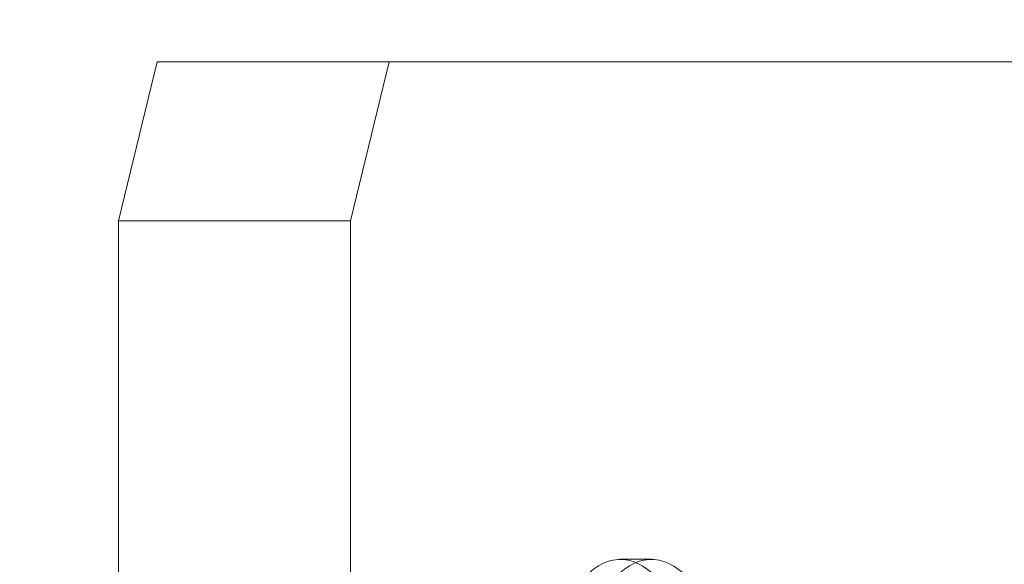
# Model space of a CAD drawing. Extents: x -118 to 513, y -385 to 66.
# Drawn here: x 20 to 21, y -126 to -125 of the extents above; entities that cross this region are included whole.
import ezdxf

# ---------------------------------------------------------------- set-up
doc = ezdxf.new("R2010")
doc.units = 0
doc.header["$MEASUREMENT"] = 0
doc.header["$PDMODE"] = 64
doc.styles.get("Standard").update_dxf_attribs({"font": 'Helvetica LT 57 Condensed_0.ttf'})
doc.dimstyles.new('FEET-METERS', dxfattribs={"dimtxt": 12, "dimasz": 7, "dimexe": 3, "dimexo": 3, "dimgap": 3, "dimtad": 0, "dimdec": 1, "dimzin": 3, "dimdsep": 46, "dimlunit": 4, "dimtxsty": 'Standard', "dimcen": 0.09, "dimadec": 0, "dimazin": 0, "dimtfac": 2, "dimtdec": 1, "dimtofl": 0, "dimtmove": 0, "dimatfit": 3, "dimfxl": 1, "dimfrac": 2, "dimtolj": 1, "dimtzin": 3, "dimarcsym": 0})

# ---------------------------------------------------------------- blocks, each defined once
blk = doc.blocks.new('*D17')
at = {"color": 0, "lineweight": -2, "transparency": 16777216}
for p, q in [((-66.60016, -104.37658), (-66.60016, 51.15595)), ((281.42497, -133.63535), (281.42497, 51.15595)), ((-59.60016, 48.15595), (51.49402, 48.15595)), ((274.42497, 48.15595), (145.35956, 48.15595))]:
    blk.add_line(p, q, dxfattribs=at)
at = {"color": 0, "lineweight": 0, "transparency": 16777216}
for points in [[(-59.60016, 49.32262), (-59.60016, 46.98929), (-66.60016, 48.15595)], [(274.42497, 49.32262), (274.42497, 46.98929), (281.42497, 48.15595)]]:
    blk.add_solid(points, dxfattribs=at)
at = {"layer": 'DEFPOINTS', "color": 0, "lineweight": 0, "transparency": 16777216}
for p in [(-66.60016, 48.15595), (-66.60016, -107.37658), (281.42497, -136.63535)]:
    blk.add_point(p, dxfattribs=at)
at = {"color": 0, "lineweight": 0, "transparency": 16777216, "insert": (98.42679, 48.15595), "char_height": 12, "attachment_point": 5}
blk.add_mtext('\\A1;29\'-0" [8.8M]', dxfattribs=at)
blk = doc.blocks.new('*D18')
at = {"color": 0, "lineweight": -2, "transparency": 16777216}
for p, q in [((111.71369, 29.76022), (-102.675, 29.76022)), ((-99.675, 22.76022), (-99.675, -100.54301)), ((-99.675, -308.14864), (-99.675, -194.40855)), ((40.1641, -315.14864), (-102.675, -315.14864))]:
    blk.add_line(p, q, dxfattribs=at)
at = {"color": 0, "lineweight": 0, "transparency": 16777216}
for points in [[(-100.84167, 22.76022), (-98.50834, 22.76022), (-99.675, 29.76022)], [(-100.84167, -308.14864), (-98.50834, -308.14864), (-99.675, -315.14864)]]:
    blk.add_solid(points, dxfattribs=at)
at = {"layer": 'DEFPOINTS', "color": 0, "lineweight": 0, "transparency": 16777216}
for p in [(114.71369, 29.76022), (-99.675, -315.14864), (43.1641, -315.14864)]:
    blk.add_point(p, dxfattribs=at)
at = {"color": 0, "lineweight": 0, "transparency": 16777216, "insert": (-99.675, -147.47578), "char_height": 12, "attachment_point": 5, "rotation": 90}
blk.add_mtext('\\A1;28\'-9" [8.8M]', dxfattribs=at)
blk = doc.blocks.new('new block')
at = {"color": 0, "linetype": 'Continuous', "lineweight": 0}
for p, q in [((20.36303, -125.33714), (20.33279, -125.46214)), ((22.17745, -125.33714), (20.36303, -125.33714)), ((20.51472, -125.46214), (20.54496, -125.33714)), ((20.33279, -125.46214), (20.33279, -127.08714)), ((20.51472, -125.46214), (20.33279, -125.46214)), ((20.51472, -127.08714), (20.51472, -125.46214)), ((20.75066, -125.72758), (20.72641, -125.72758))]:
    blk.add_line(p, q, dxfattribs=at)
at = {"color": 0, "linetype": 'Continuous', "lineweight": 0, "extrusion": (0, 0, -1)}
for centre in [(20.72641, -126.22008), (20.75066, -126.22008)]:
    blk.add_ellipse(centre, major_axis=(0, 0.4925), ratio=0.241922, start_param=-0.376841, end_param=2.764752, dxfattribs=at)
blk = doc.blocks.new('b504965r0')
at = {"lineweight": 0}
blk.add_blockref('new block', (439.71937, 361.19721), dxfattribs=at)

msp = doc.modelspace()

# ---------------------------------------------------------------- block references
at = {"lineweight": 0}
msp.add_blockref('b504965r0', (-439.71937, -361.19721), dxfattribs=at)

# ---------------------------------------------------------------- dimensions: what is measured, and where the dimension line sits
dim = msp.add_linear_dim(base=(-66.60016, 48.15595), p1=(281.42497, -136.63535), p2=(-66.60016, -107.37658), dimstyle='FEET-METERS', dxfattribs=at)
dim.commit()
dim.dimension.update_dxf_attribs({"geometry": '*D17', "text_midpoint": (98.42679, 48.15595), "dimtype": 160})
dim = msp.add_linear_dim(base=(-99.675, -315.14864), p1=(114.71369, 29.76022), p2=(43.1641, -315.14864), angle=90, dimstyle='FEET-METERS', dxfattribs=at)
dim.commit()
dim.dimension.update_dxf_attribs({"geometry": '*D18', "text_midpoint": (-99.675, -147.47578), "dimtype": 160})

doc.saveas('drawing.dxf')
